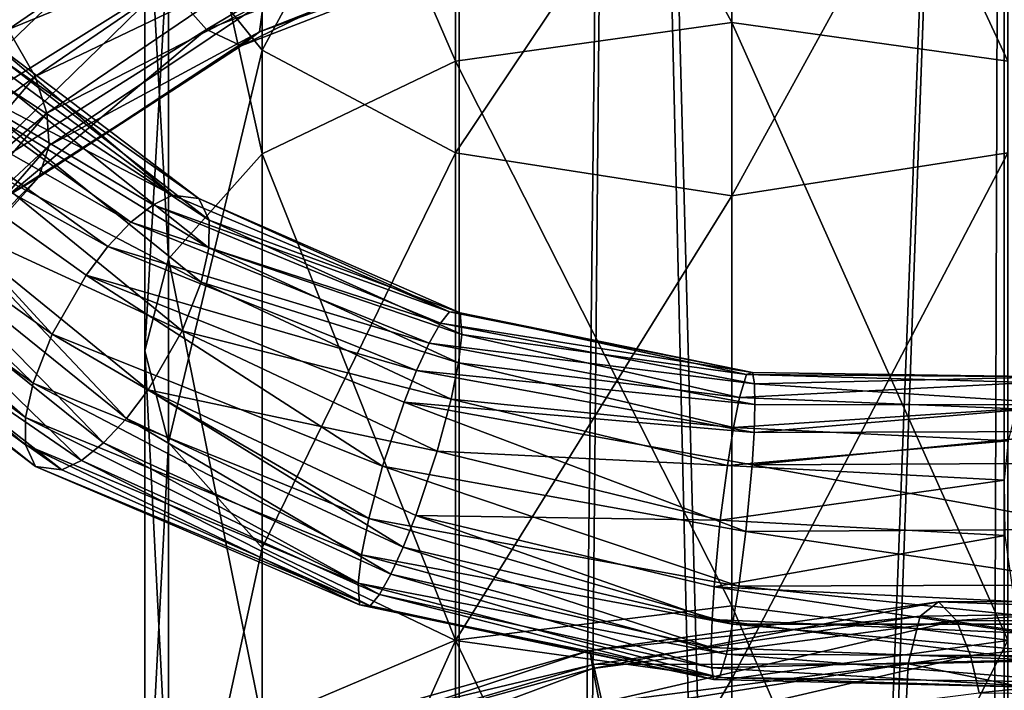
# Model space of a CAD drawing. Extents: x -23 to 70, y -259 to 23.
# Drawn here: x -10 to 4, y -59 to -49 of the extents above; entities that cross this region are included whole.
import ezdxf

# ---------------------------------------------------------------- set-up
doc = ezdxf.new("R2010")
doc.units = 0
for name, color, linetype in [('L1', 7, 'CONTINUOUS'), ('L14', 7, 'CONTINUOUS'), ('L2', 7, 'CONTINUOUS')]:
    doc.layers.add(name, color=color, linetype=linetype)

msp = doc.modelspace()

# ---------------------------------------------------------------- linework, layer by layer
at = {"layer": 'L1', "color": 7}
for points in [[(-13.15346, -49.17142, 647.5266), (-12.98462, -49.69267, 647.8551), (-9.066132, -46.58855, 649.9557)], [(-9.066132, -46.58855, 649.9557), (-12.98462, -49.69267, 647.8551), (-8.907534, -47.1337, 650.2489)], [(-8.103554, -48.68986, 650.1997), (-7.51627, -49.35025, 649.5579), (-3.494607, -46.95961, 651.26)], [(-3.494607, -46.95961, 651.26), (-7.51627, -49.35025, 649.5579), (-3.201507, -47.71149, 650.5232)], [(-12.6002, -50.36712, 648.0781), (-8.907534, -47.1337, 650.2489), (-12.98462, -49.69267, 647.8551)], [(-8.595155, -47.86535, 650.3913), (-8.907534, -47.1337, 650.2489), (-12.6002, -50.36712, 648.0781)], [(-10.356, -49.35362, 644.3086), (-11.01056, -48.62883, 644.3627), (-7.24241, -47.21283, 646.1483)], [(-6.93003, -47.94449, 646.2907), (-10.356, -49.35362, 644.3086), (-7.24241, -47.21283, 646.1483)], [(-7.51627, -49.35025, 649.5579), (-7.023695, -49.58449, 648.613), (-3.201507, -47.71149, 650.5232)], [(-3.201507, -47.71149, 650.5232), (-7.023695, -49.58449, 648.613), (-3.006113, -48.02796, 649.4975)], [(-11.94564, -51.0919, 648.024), (-8.595155, -47.86535, 650.3913), (-12.6002, -50.36712, 648.0781)], [(-8.103554, -48.68986, 650.1997), (-8.595155, -47.86535, 650.3913), (-11.94564, -51.0919, 648.024)], [(-6.759395, -49.38622, 647.6939), (-6.704623, -48.95873, 647.012), (-2.952387, -47.8794, 648.534)], [(-3.006113, -48.02796, 649.4975), (-6.759395, -49.38622, 647.6939), (-2.952387, -47.8794, 648.534)], [(-9.97158, -50.02807, 644.5316), (-10.356, -49.35362, 644.3086), (-6.93003, -47.94449, 646.2907)], [(-6.771432, -48.48963, 646.5839), (-9.97158, -50.02807, 644.5316), (-6.93003, -47.94449, 646.2907)], [(-7.023695, -49.58449, 648.613), (-6.759395, -49.38622, 647.6939), (-3.006113, -48.02796, 649.4975)], [(-9.802744, -50.54931, 644.8601), (-9.97158, -50.02807, 644.5316), (-6.771432, -48.48963, 646.5839)], [(-6.704623, -48.95873, 647.012), (-9.802744, -50.54931, 644.8601), (-6.771432, -48.48963, 646.5839)], [(-11.94564, -51.0919, 648.024), (-11.11445, -51.62355, 647.557), (-8.103554, -48.68986, 650.1997)], [(-8.103554, -48.68986, 650.1997), (-11.11445, -51.62355, 647.557), (-7.51627, -49.35025, 649.5579)], [(-9.767937, -51.01545, 645.2953), (-9.802744, -50.54931, 644.8601), (-6.704623, -48.95873, 647.012)], [(-6.759395, -49.38622, 647.6939), (-9.767937, -51.01545, 645.2953), (-6.704623, -48.95873, 647.012)], [(-9.97158, -50.02807, 644.5316), (-12.50849, -51.91329, 641.7642), (-10.356, -49.35362, 644.3086)], [(-11.23382, -49.34871, 622.4892), (-8.005587, -51.72843, 620.6065), (-12.07176, -49.61092, 621.8393)], [(-10.66477, -49.47067, 623.2764), (-8.005587, -51.72843, 620.6065), (-11.23382, -49.34871, 622.4892)], [(-11.11445, -51.62355, 647.557), (-10.36883, -51.74033, 646.7692), (-7.51627, -49.35025, 649.5579)], [(-7.51627, -49.35025, 649.5579), (-10.36883, -51.74033, 646.7692), (-7.023695, -49.58449, 648.613)], [(-9.919626, -51.46943, 645.945), (-9.767937, -51.01545, 645.2953), (-6.759395, -49.38622, 647.6939)], [(-7.023695, -49.58449, 648.613), (-9.919626, -51.46943, 645.945), (-6.759395, -49.38622, 647.6939)], [(-10.66477, -49.47067, 623.2764), (-7.629049, -51.77435, 621.5089), (-8.005587, -51.72843, 620.6065)], [(-10.40438, -49.80923, 623.9625), (-7.629049, -51.77435, 621.5089), (-10.66477, -49.47067, 623.2764)], [(-10.36883, -51.74033, 646.7692), (-9.919626, -51.46943, 645.945), (-7.023695, -49.58449, 648.613)], [(-12.07176, -49.61092, 621.8393), (-8.599664, -52.11431, 619.7751), (-12.51815, -49.88909, 621.6527)], [(-8.005587, -51.72843, 620.6065), (-8.282868, -51.86385, 620.1607), (-12.07176, -49.61092, 621.8393)], [(-8.282868, -51.86385, 620.1607), (-8.599664, -52.11431, 619.7751), (-12.07176, -49.61092, 621.8393)], [(-10.35678, -50.19938, 624.4663), (-7.482104, -52.0856, 622.2401), (-10.40438, -49.80923, 623.9625)], [(-7.482104, -52.0856, 622.2401), (-7.629049, -51.77435, 621.5089), (-10.40438, -49.80923, 623.9625)], [(-12.51815, -49.88909, 621.6527), (-8.928558, -52.46202, 619.4881), (-12.93029, -50.23256, 621.5804)], [(-8.599664, -52.11431, 619.7751), (-8.928558, -52.46202, 619.4881), (-12.51815, -49.88909, 621.6527)], [(-12.08749, -52.5243, 642.0853), (-12.50849, -51.91329, 641.7642), (-9.97158, -50.02807, 644.5316)], [(-9.802744, -50.54931, 644.8601), (-12.08749, -52.5243, 642.0853), (-9.97158, -50.02807, 644.5316)], [(-12.93029, -50.23256, 621.5804), (-9.727542, -53.7184, 619.3228), (-13.54877, -50.97322, 621.7313)], [(-8.928558, -52.46202, 619.4881), (-9.239995, -52.87199, 619.3206), (-12.93029, -50.23256, 621.5804)], [(-9.239995, -52.87199, 619.3206), (-9.727542, -53.7184, 619.3228), (-12.93029, -50.23256, 621.5804)], [(-10.45339, -50.66466, 624.8929), (-7.484683, -52.47944, 622.7432), (-10.35678, -50.19938, 624.4663)], [(-7.484683, -52.47944, 622.7432), (-7.482104, -52.0856, 622.2401), (-10.35678, -50.19938, 624.4663)], [(-11.92403, -53.02195, 642.4514), (-12.08749, -52.5243, 642.0853), (-9.802744, -50.54931, 644.8601)], [(-9.767937, -51.01545, 645.2953), (-11.92403, -53.02195, 642.4514), (-9.802744, -50.54931, 644.8601)], [(-10.7698, -51.30374, 625.2701), (-7.592187, -52.97049, 623.1371), (-10.45339, -50.66466, 624.8929)], [(-7.592187, -52.97049, 623.1371), (-7.484683, -52.47944, 622.7432), (-10.45339, -50.66466, 624.8929)], [(-13.54877, -50.97322, 621.7313), (-10.0003, -54.41846, 619.6168), (-13.86518, -51.6123, 622.1085)], [(-9.727542, -53.7184, 619.3228), (-10.0003, -54.41846, 619.6168), (-13.54877, -50.97322, 621.7313)], [(-9.919626, -51.46943, 645.945), (-11.92451, -53.49003, 642.8857), (-9.767937, -51.01545, 645.2953)], [(-11.92451, -53.49003, 642.8857), (-11.92403, -53.02195, 642.4514), (-9.767937, -51.01545, 645.2953)], [(-11.38828, -52.0444, 625.4211), (-7.864941, -53.67055, 623.4311), (-10.7698, -51.30374, 625.2701)], [(-7.864941, -53.67055, 623.4311), (-7.592187, -52.97049, 623.1371), (-10.7698, -51.30374, 625.2701)], [(-12.15925, -53.9827, 643.4793), (-11.92451, -53.49003, 642.8857), (-9.919626, -51.46943, 645.945)], [(-10.36883, -51.74033, 646.7692), (-12.15925, -53.9827, 643.4793), (-9.919626, -51.46943, 645.945)], [(-13.86518, -51.6123, 622.1085), (-10.1078, -54.90951, 620.0107), (-13.96179, -52.07758, 622.5351)], [(-10.0003, -54.41846, 619.6168), (-10.1078, -54.90951, 620.0107), (-13.86518, -51.6123, 622.1085)], [(-8.005587, -51.72843, 620.6065), (-4.038088, -53.39629, 619.5884), (-8.282868, -51.86385, 620.1607)], [(-7.629049, -51.77435, 621.5089), (-4.038088, -53.39629, 619.5884), (-8.005587, -51.72843, 620.6065)], [(-7.629049, -51.77435, 621.5089), (-3.887159, -53.41056, 620.5556), (-4.038088, -53.39629, 619.5884)], [(-7.482104, -52.0856, 622.2401), (-3.887159, -53.41056, 620.5556), (-7.629049, -51.77435, 621.5089)], [(-8.282868, -51.86385, 620.1607), (-4.1699, -53.56112, 619.089), (-8.599664, -52.11431, 619.7751)], [(-4.038088, -53.39629, 619.5884), (-4.1699, -53.56112, 619.089), (-8.282868, -51.86385, 620.1607)], [(-10.1078, -54.90951, 620.0107), (-10.11038, -55.30335, 620.5139), (-13.96179, -52.07758, 622.5351)], [(-13.96179, -52.07758, 622.5351), (-10.11038, -55.30335, 620.5139), (-13.9142, -52.46773, 623.0389)], [(-11.80043, -52.38787, 625.3487), (-8.663925, -54.92694, 623.2659), (-11.38828, -52.0444, 625.4211)], [(-8.663925, -54.92694, 623.2659), (-8.352488, -54.51696, 623.4333), (-11.38828, -52.0444, 625.4211)], [(-8.352488, -54.51696, 623.4333), (-7.864941, -53.67055, 623.4311), (-11.38828, -52.0444, 625.4211)], [(-8.599664, -52.11431, 619.7751), (-4.33219, -53.84864, 618.6389), (-8.928558, -52.46202, 619.4881)], [(-4.1699, -53.56112, 619.089), (-4.33219, -53.84864, 618.6389), (-8.599664, -52.11431, 619.7751)], [(-7.484683, -52.47944, 622.7432), (-3.864082, -53.72002, 621.3019), (-7.482104, -52.0856, 622.2401)], [(-3.864082, -53.72002, 621.3019), (-3.887159, -53.41056, 620.5556), (-7.482104, -52.0856, 622.2401)], [(-12.24682, -52.66604, 625.1621), (-8.992819, -55.27464, 622.9788), (-11.80043, -52.38787, 625.3487)], [(-8.992819, -55.27464, 622.9788), (-8.663925, -54.92694, 623.2659), (-11.80043, -52.38787, 625.3487)], [(-13.65381, -52.8063, 623.7251), (-13.9142, -52.46773, 623.0389), (-9.963434, -55.6146, 621.245)], [(-9.963434, -55.6146, 621.245), (-13.9142, -52.46773, 623.0389), (-10.11038, -55.30335, 620.5139)], [(-8.928558, -52.46202, 619.4881), (-4.511386, -54.23798, 618.2818), (-9.239995, -52.87199, 619.3206)], [(-4.33219, -53.84864, 618.6389), (-4.511386, -54.23798, 618.2818), (-8.928558, -52.46202, 619.4881)], [(-7.592187, -52.97049, 623.1371), (-3.913254, -54.1283, 621.7911), (-7.484683, -52.47944, 622.7432)], [(-3.913254, -54.1283, 621.7911), (-3.864082, -53.72002, 621.3019), (-7.484683, -52.47944, 622.7432)], [(-13.08476, -52.92825, 624.5123), (-9.309615, -55.52511, 622.5932), (-12.24682, -52.66604, 625.1621)], [(-9.309615, -55.52511, 622.5932), (-8.992819, -55.27464, 622.9788), (-12.24682, -52.66604, 625.1621)], [(-13.08476, -52.92825, 624.5123), (-13.65381, -52.8063, 623.7251), (-9.586896, -55.66052, 622.1474)], [(-9.586896, -55.66052, 622.1474), (-13.65381, -52.8063, 623.7251), (-9.963434, -55.6146, 621.245)], [(-9.586896, -55.66052, 622.1474), (-9.309615, -55.52511, 622.5932), (-13.08476, -52.92825, 624.5123)], [(-9.239995, -52.87199, 619.3206), (-4.996987, -55.61034, 617.9323), (-9.727542, -53.7184, 619.3228)], [(-9.239995, -52.87199, 619.3206), (-4.511386, -54.23798, 618.2818), (-4.690929, -54.69029, 618.0453)], [(-4.690929, -54.69029, 618.0453), (-4.996987, -55.61034, 617.9323), (-9.239995, -52.87199, 619.3206)], [(-7.864941, -53.67055, 623.4311), (-4.017917, -54.64656, 622.1491), (-7.592187, -52.97049, 623.1371)], [(-4.017917, -54.64656, 622.1491), (-3.913254, -54.1283, 621.7911), (-7.592187, -52.97049, 623.1371)], [(-4.038088, -53.39629, 619.5884), (0.29757, -54.26632, 619.5761), (-4.1699, -53.56112, 619.089)], [(-3.887159, -53.41056, 620.5556), (0.29757, -54.26632, 619.5761), (-4.038088, -53.39629, 619.5884)], [(-3.887159, -53.41056, 620.5556), (0.211328, -54.2941, 620.5509), (0.29757, -54.26632, 619.5761)], [(-3.864082, -53.72002, 621.3019), (0.211328, -54.2941, 620.5509), (-3.887159, -53.41056, 620.5556)], [(-8.352488, -54.51696, 623.4333), (-4.216806, -55.39599, 622.3708), (-7.864941, -53.67055, 623.4311)], [(-4.216806, -55.39599, 622.3708), (-4.017917, -54.64656, 622.1491), (-7.864941, -53.67055, 623.4311)], [(-4.1699, -53.56112, 619.089), (0.323349, -54.43103, 619.0601), (-4.33219, -53.84864, 618.6389)], [(0.29757, -54.26632, 619.5761), (0.323349, -54.43103, 619.0601), (-4.1699, -53.56112, 619.089)], [(-9.727542, -53.7184, 619.3228), (-5.195876, -56.35977, 618.154), (-10.0003, -54.41846, 619.6168)], [(-4.996987, -55.61034, 617.9323), (-5.195876, -56.35977, 618.154), (-9.727542, -53.7184, 619.3228)], [(-3.913254, -54.1283, 621.7911), (0.112276, -54.62589, 621.2813), (-3.864082, -53.72002, 621.3019)], [(0.112276, -54.62589, 621.2813), (0.211328, -54.2941, 620.5509), (-3.864082, -53.72002, 621.3019)], [(-4.33219, -53.84864, 618.6389), (0.331455, -54.72398, 618.5849), (-4.511386, -54.23798, 618.2818)], [(0.323349, -54.43103, 619.0601), (0.331455, -54.72398, 618.5849), (-4.33219, -53.84864, 618.6389)], [(-4.690929, -54.69029, 618.0453), (-4.511386, -54.23798, 618.2818), (0.320323, -55.12405, 618.1961)], [(0.331455, -54.72398, 618.5849), (0.320323, -55.12405, 618.1961), (-4.511386, -54.23798, 618.2818)], [(-4.017917, -54.64656, 622.1491), (0.02499, -55.05698, 621.7448), (-3.913254, -54.1283, 621.7911)], [(0.02499, -55.05698, 621.7448), (0.112276, -54.62589, 621.2813), (-3.913254, -54.1283, 621.7911)], [(0.112276, -54.62589, 621.2813), (4.285901, -54.41169, 621.5438), (0.211328, -54.2941, 620.5509)], [(0.211328, -54.2941, 620.5509), (4.599103, -54.32898, 620.6203), (0.29757, -54.26632, 619.5761)], [(4.285901, -54.41169, 621.5438), (4.599103, -54.32898, 620.6203), (0.211328, -54.2941, 620.5509)], [(0.29757, -54.26632, 619.5761), (4.599103, -54.32898, 620.6203), (0.323349, -54.43103, 619.0601)], [(4.599103, -54.32898, 620.6203), (4.95722, -54.73218, 619.6709), (0.323349, -54.43103, 619.0601)], [(-10.0003, -54.41846, 619.6168), (-5.30054, -56.87803, 618.512), (-10.1078, -54.90951, 620.0107)], [(-5.195876, -56.35977, 618.154), (-5.30054, -56.87803, 618.512), (-10.0003, -54.41846, 619.6168)], [(-8.663925, -54.92694, 623.2659), (-4.702407, -56.76836, 622.0212), (-8.352488, -54.51696, 623.4333)], [(-8.352488, -54.51696, 623.4333), (-4.702407, -56.76836, 622.0212), (-4.522864, -56.31605, 622.2578)], [(-4.522864, -56.31605, 622.2578), (-4.216806, -55.39599, 622.3708), (-8.352488, -54.51696, 623.4333)], [(4.076615, -54.78555, 622.229), (4.285901, -54.41169, 621.5438), (0.112276, -54.62589, 621.2813)], [(0.323349, -54.43103, 619.0601), (4.95722, -54.73218, 619.6709), (0.331455, -54.72398, 618.5849)], [(-4.216806, -55.39599, 622.3708), (-0.062787, -55.60069, 622.0679), (-4.017917, -54.64656, 622.1491)], [(-0.062787, -55.60069, 622.0679), (0.02499, -55.05698, 621.7448), (-4.017917, -54.64656, 622.1491)], [(0.02499, -55.05698, 621.7448), (4.076615, -54.78555, 622.229), (0.112276, -54.62589, 621.2813)], [(-4.690929, -54.69029, 618.0453), (0.201493, -56.54642, 617.7427), (-4.996987, -55.61034, 617.9323)], [(-4.690929, -54.69029, 618.0453), (0.320323, -55.12405, 618.1961), (0.291784, -55.59121, 617.9242)], [(0.291784, -55.59121, 617.9242), (0.201493, -56.54642, 617.7427), (-4.690929, -54.69029, 618.0453)], [(3.961774, -55.24398, 622.6591), (4.076615, -54.78555, 622.229), (0.02499, -55.05698, 621.7448)], [(4.95722, -54.73218, 619.6709), (0.320323, -55.12405, 618.1961), (0.331455, -54.72398, 618.5849)], [(4.95722, -54.73218, 619.6709), (5.115687, -55.11154, 619.2938), (0.320323, -55.12405, 618.1961)], [(-10.1078, -54.90951, 620.0107), (-5.349712, -57.28631, 619.0011), (-10.11038, -55.30335, 620.5139)], [(-5.30054, -56.87803, 618.512), (-5.349712, -57.28631, 619.0011), (-10.1078, -54.90951, 620.0107)], [(-8.992819, -55.27464, 622.9788), (-4.881602, -57.1577, 621.6642), (-8.663925, -54.92694, 623.2659)], [(-4.881602, -57.1577, 621.6642), (-4.702407, -56.76836, 622.0212), (-8.663925, -54.92694, 623.2659)], [(-0.062787, -55.60069, 622.0679), (3.961774, -55.24398, 622.6591), (0.02499, -55.05698, 621.7448)], [(0.291784, -55.59121, 617.9242), (0.320323, -55.12405, 618.1961), (5.115687, -55.11154, 619.2938)], [(0.291784, -55.59121, 617.9242), (5.115687, -55.11154, 619.2938), (5.241785, -55.56476, 619.0261)], [(-9.963434, -55.6146, 621.245), (-10.11038, -55.30335, 620.5139), (-5.326634, -57.59578, 619.7475)], [(-5.326634, -57.59578, 619.7475), (-10.11038, -55.30335, 620.5139), (-5.349712, -57.28631, 619.0011)], [(-9.309615, -55.52511, 622.5932), (-5.043893, -57.44522, 621.214), (-8.992819, -55.27464, 622.9788)], [(-5.043893, -57.44522, 621.214), (-4.881602, -57.1577, 621.6642), (-8.992819, -55.27464, 622.9788)], [(3.90156, -55.80745, 622.9538), (3.961774, -55.24398, 622.6591), (-0.062787, -55.60069, 622.0679)], [(-9.309615, -55.52511, 622.5932), (-9.586896, -55.66052, 622.1474), (-5.175704, -57.61004, 620.7147)], [(-5.175704, -57.61004, 620.7147), (-5.043893, -57.44522, 621.214), (-9.309615, -55.52511, 622.5932)], [(-4.522864, -56.31605, 622.2578), (-0.163806, -56.38294, 622.2367), (-4.216806, -55.39599, 622.3708)], [(-0.163806, -56.38294, 622.2367), (-0.062787, -55.60069, 622.0679), (-4.216806, -55.39599, 622.3708)], [(-9.586896, -55.66052, 622.1474), (-9.963434, -55.6146, 621.245), (-5.175704, -57.61004, 620.7147)], [(-5.175704, -57.61004, 620.7147), (-9.963434, -55.6146, 621.245), (-5.326634, -57.59578, 619.7475)], [(-4.996987, -55.61034, 617.9323), (0.100474, -57.32867, 617.9114), (-5.195876, -56.35977, 618.154)], [(0.201493, -56.54642, 617.7427), (0.100474, -57.32867, 617.9114), (-4.996987, -55.61034, 617.9323)], [(-0.163806, -56.38294, 622.2367), (3.90156, -55.80745, 622.9538), (-0.062787, -55.60069, 622.0679)], [(0.291784, -55.59121, 617.9242), (5.378461, -56.51253, 618.8335), (0.201493, -56.54642, 617.7427)], [(5.241785, -55.56476, 619.0261), (5.378461, -56.51253, 618.8335), (0.291784, -55.59121, 617.9242)], [(3.910785, -56.60148, 623.0969), (3.90156, -55.80745, 622.9538), (-0.163806, -56.38294, 622.2367)], [(-5.195876, -56.35977, 618.154), (0.012696, -57.87238, 618.2346), (-5.30054, -56.87803, 618.512)], [(0.100474, -57.32867, 617.9114), (0.012696, -57.87238, 618.2346), (-5.195876, -56.35977, 618.154)], [(-4.522864, -56.31605, 622.2578), (-4.702407, -56.76836, 622.0212), (-0.282636, -57.80531, 621.7833)], [(-4.522864, -56.31605, 622.2578), (-0.282636, -57.80531, 621.7833), (-0.254098, -57.33815, 622.0552)], [(-0.254098, -57.33815, 622.0552), (-0.163806, -56.38294, 622.2367), (-4.522864, -56.31605, 622.2578)], [(-0.254098, -57.33815, 622.0552), (3.910785, -56.60148, 623.0969), (-0.163806, -56.38294, 622.2367)], [(4.047461, -57.54925, 622.9044), (3.910785, -56.60148, 623.0969), (-0.254098, -57.33815, 622.0552)], [(0.201493, -56.54642, 617.7427), (5.387686, -57.30655, 618.9767), (0.100474, -57.32867, 617.9114)], [(5.378461, -56.51253, 618.8335), (5.387686, -57.30655, 618.9767), (0.201493, -56.54642, 617.7427)], [(-4.881602, -57.1577, 621.6642), (-0.293768, -58.20538, 621.3945), (-4.702407, -56.76836, 622.0212)], [(-0.293768, -58.20538, 621.3945), (-0.282636, -57.80531, 621.7833), (-4.702407, -56.76836, 622.0212)], [(-5.30054, -56.87803, 618.512), (-0.074589, -58.30347, 618.6981), (-5.349712, -57.28631, 619.0011)], [(0.012696, -57.87238, 618.2346), (-0.074589, -58.30347, 618.6981), (-5.30054, -56.87803, 618.512)], [(-5.043893, -57.44522, 621.214), (-0.285663, -58.49833, 620.9192), (-4.881602, -57.1577, 621.6642)], [(-0.285663, -58.49833, 620.9192), (-0.293768, -58.20538, 621.3945), (-4.881602, -57.1577, 621.6642)], [(-5.326634, -57.59578, 619.7475), (-5.349712, -57.28631, 619.0011), (-0.173641, -58.63526, 619.4285)], [(-0.173641, -58.63526, 619.4285), (-5.349712, -57.28631, 619.0011), (-0.074589, -58.30347, 618.6981)], [(-0.254098, -57.33815, 622.0552), (-0.282636, -57.80531, 621.7833), (4.173559, -58.00247, 622.6367)], [(-0.254098, -57.33815, 622.0552), (4.173559, -58.00247, 622.6367), (4.047461, -57.54925, 622.9044)], [(0.100474, -57.32867, 617.9114), (5.327473, -57.87002, 619.2713), (0.012696, -57.87238, 618.2346)], [(5.387686, -57.30655, 618.9767), (5.327473, -57.87002, 619.2713), (0.100474, -57.32867, 617.9114)], [(-5.043893, -57.44522, 621.214), (-5.175704, -57.61004, 620.7147), (-0.259883, -58.66304, 620.4033)], [(-0.259883, -58.66304, 620.4033), (-0.285663, -58.49833, 620.9192), (-5.043893, -57.44522, 621.214)], [(-5.175704, -57.61004, 620.7147), (-5.326634, -57.59578, 619.7475), (-0.259883, -58.66304, 620.4033)], [(-0.259883, -58.66304, 620.4033), (-5.326634, -57.59578, 619.7475), (-0.173641, -58.63526, 619.4285)], [(2.695664, -57.75643, 656.5781), (-2.032227, -58.24941, 658.1605), (2.95779, -57.55183, 657.617)], [(-2.032227, -58.24941, 658.1605), (-1.987978, -58.50975, 659.1007), (2.95779, -57.55183, 657.617)], [(2.95779, -57.55183, 657.617), (-1.987978, -58.50975, 659.1007), (3.218339, -57.81756, 658.52)], [(2.695664, -57.75643, 656.5781), (2.95779, -57.55183, 657.617), (7.112008, -57.6952, 654.8203)], [(7.112008, -57.6952, 654.8203), (2.95779, -57.55183, 657.617), (7.668932, -57.53208, 655.7442)], [(2.95779, -57.55183, 657.617), (3.218339, -57.81756, 658.52), (7.668932, -57.53208, 655.7442)], [(7.668932, -57.53208, 655.7442), (3.218339, -57.81756, 658.52), (8.125321, -57.83422, 656.5531)], [(-1.977941, -58.45078, 657.0896), (-2.032227, -58.24941, 658.1605), (2.695664, -57.75643, 656.5781)], [(2.524196, -58.44214, 655.7457), (-1.977941, -58.45078, 657.0896), (2.695664, -57.75643, 656.5781)], [(2.524196, -58.44214, 655.7457), (2.695664, -57.75643, 656.5781), (6.633367, -58.34813, 654.0872)], [(6.633367, -58.34813, 654.0872), (2.695664, -57.75643, 656.5781), (7.112008, -57.6952, 654.8203)], [(-1.987978, -58.50975, 659.1007), (-1.891287, -59.00312, 659.7314), (3.218339, -57.81756, 658.52)], [(3.218339, -57.81756, 658.52), (-1.891287, -59.00312, 659.7314), (3.415346, -58.32052, 659.1191)], [(4.332026, -58.38182, 622.2596), (-0.282636, -57.80531, 621.7833), (-0.293768, -58.20538, 621.3945)], [(4.332026, -58.38182, 622.2596), (4.173559, -58.00247, 622.6367), (-0.282636, -57.80531, 621.7833)], [(0.012696, -57.87238, 618.2346), (5.212632, -58.32845, 619.7015), (-0.074589, -58.30347, 618.6981)], [(5.327473, -57.87002, 619.2713), (5.212632, -58.32845, 619.7015), (0.012696, -57.87238, 618.2346)], [(3.218339, -57.81756, 658.52), (3.415346, -58.32052, 659.1191), (8.125321, -57.83422, 656.5531)], [(8.125321, -57.83422, 656.5531), (3.415346, -58.32052, 659.1191), (8.407834, -58.36162, 657.0942)], [(-6.841837, -59.6089, 657.3486), (-7.015775, -59.89578, 658.2657), (-2.032227, -58.24941, 658.1605)], [(-2.032227, -58.24941, 658.1605), (-7.015775, -59.89578, 658.2657), (-1.987978, -58.50975, 659.1007)], [(-1.977941, -58.45078, 657.0896), (-6.841837, -59.6089, 657.3486), (-2.032227, -58.24941, 658.1605)], [(-1.891287, -59.00312, 659.7314), (-1.784864, -59.52777, 660.0795), (3.415346, -58.32052, 659.1191)], [(3.415346, -58.32052, 659.1191), (-1.784864, -59.52777, 660.0795), (3.541658, -58.85521, 659.4446)], [(-0.285663, -58.49833, 620.9192), (4.332026, -58.38182, 622.2596), (-0.293768, -58.20538, 621.3945)], [(-0.173641, -58.63526, 619.4285), (-0.074589, -58.30347, 618.6981), (5.003345, -58.70231, 620.3867)], [(5.003345, -58.70231, 620.3867), (-0.074589, -58.30347, 618.6981), (5.212632, -58.32845, 619.7015)], [(3.415346, -58.32052, 659.1191), (3.541658, -58.85521, 659.4446), (8.407834, -58.36162, 657.0942)], [(-6.47714, -59.76202, 656.3317), (-6.841837, -59.6089, 657.3486), (-1.977941, -58.45078, 657.0896)], [(-1.826891, -59.12429, 656.2427), (-6.47714, -59.76202, 656.3317), (-1.977941, -58.45078, 657.0896)], [(-1.826891, -59.12429, 656.2427), (-1.977941, -58.45078, 657.0896), (2.524196, -58.44214, 655.7457)], [(2.481229, -59.33108, 655.3388), (-1.826891, -59.12429, 656.2427), (2.524196, -58.44214, 655.7457)], [(4.690143, -58.78503, 621.3102), (4.332026, -58.38182, 622.2596), (-0.285663, -58.49833, 620.9192)], [(2.481229, -59.33108, 655.3388), (2.524196, -58.44214, 655.7457), (6.36486, -59.22151, 653.7361)], [(6.36486, -59.22151, 653.7361), (2.524196, -58.44214, 655.7457), (6.633367, -58.34813, 654.0872)], [(8.407834, -58.36162, 657.0942), (3.541658, -58.85521, 659.4446), (8.545004, -58.90979, 657.3916)], [(-7.015775, -59.89578, 658.2657), (-7.025883, -60.39541, 658.8989), (-1.987978, -58.50975, 659.1007)], [(-1.987978, -58.50975, 659.1007), (-7.025883, -60.39541, 658.8989), (-1.891287, -59.00312, 659.7314)], [(-0.285663, -58.49833, 620.9192), (-0.259883, -58.66304, 620.4033), (4.690143, -58.78503, 621.3102)], [(-0.259883, -58.66304, 620.4033), (-0.173641, -58.63526, 619.4285), (4.690143, -58.78503, 621.3102)], [(4.690143, -58.78503, 621.3102), (-0.173641, -58.63526, 619.4285), (5.003345, -58.70231, 620.3867)]]:
    msp.add_3dface(points, dxfattribs=at)
at = {"layer": 'L14', "color": 7}
for points in [[(0, -41.31091, 637.0937), (-3.952941, -41.92407, 636.3188), (0, -49.25223, 642.9068)], [(3.952941, -41.92407, 636.3188), (0, -41.31091, 637.0937), (3.952941, -49.8055, 642.0879)], [(3.952941, -49.8055, 642.0879), (0, -41.31091, 637.0937), (0, -49.25223, 642.9068)], [(-3.952941, -41.92407, 636.3188), (-6.72, -43.39566, 634.4591), (-3.952941, -49.8055, 642.0879)], [(0, -49.25223, 642.9068), (-3.952941, -41.92407, 636.3188), (-3.952941, -49.8055, 642.0879)], [(-6.72, -49.64993, 626.5553), (-8.064, -47.98212, 628.663), (-6.72, -42.93459, 620.8201)], [(-6.72, -42.93459, 620.8201), (-3.952941, -44.54158, 619.0762), (-6.72, -49.64993, 626.5553)], [(-6.72, -43.39566, 634.4591), (-8.064, -45.06347, 632.3514), (-6.72, -51.13335, 640.1227)], [(-3.952941, -49.8055, 642.0879), (-6.72, -43.39566, 634.4591), (-6.72, -51.13335, 640.1227)], [(-6.72, -49.64993, 626.5553), (-3.952941, -44.54158, 619.0762), (-3.952941, -51.12152, 624.6956)], [(-3.952941, -44.54158, 619.0762), (0, -45.21115, 618.3496), (-3.952941, -51.12152, 624.6956)], [(0, -45.21115, 618.3496), (3.952941, -44.54158, 619.0762), (0, -51.73468, 623.9207)], [(0, -51.73468, 623.9207), (3.952941, -44.54158, 619.0762), (3.952941, -51.12152, 624.6956)], [(-8.064, -45.06347, 632.3514), (-8.4, -46.5228, 630.5072), (-8.064, -52.63824, 637.8954)], [(-6.72, -51.13335, 640.1227), (-8.064, -45.06347, 632.3514), (-8.064, -52.63824, 637.8954)], [(-3.952941, -51.12152, 624.6956), (0, -45.21115, 618.3496), (0, -51.73468, 623.9207)], [(-8.4, -46.5228, 630.5072), (-8.064, -47.98212, 628.663), (-8.4, -53.95501, 635.9466)], [(-8.064, -52.63824, 637.8954), (-8.4, -46.5228, 630.5072), (-8.4, -53.95501, 635.9466)], [(-8.4, -53.95501, 635.9466), (-8.064, -47.98212, 628.663), (-8.064, -55.27179, 633.9977)], [(-6.72, -49.64993, 626.5553), (-8.064, -55.27179, 633.9977), (-8.064, -47.98212, 628.663)], [(0, -49.25223, 642.9068), (-3.952941, -49.8055, 642.0879), (0, -57.60902, 648.1056)], [(3.952941, -49.8055, 642.0879), (0, -49.25223, 642.9068), (3.952941, -58.09921, 647.2474)], [(3.952941, -58.09921, 647.2474), (0, -49.25223, 642.9068), (0, -57.60902, 648.1056)], [(-6.72, -56.77668, 631.7705), (-8.064, -55.27179, 633.9977), (-6.72, -49.64993, 626.5553)], [(-6.72, -49.64993, 626.5553), (-3.952941, -51.12152, 624.6956), (-6.72, -56.77668, 631.7705)], [(-3.952941, -49.8055, 642.0879), (-6.72, -51.13335, 640.1227), (-3.952941, -58.09921, 647.2474)], [(0, -57.60902, 648.1056), (-3.952941, -49.8055, 642.0879), (-3.952941, -58.09921, 647.2474)], [(-6.72, -51.13335, 640.1227), (-8.064, -52.63824, 637.8954), (-6.72, -59.27569, 645.188)], [(-6.72, -56.77668, 631.7705), (-3.952941, -51.12152, 624.6956), (-3.952941, -58.10453, 629.8053)], [(-3.952941, -58.09921, 647.2474), (-6.72, -51.13335, 640.1227), (-6.72, -59.27569, 645.188)], [(-3.952941, -51.12152, 624.6956), (0, -51.73468, 623.9207), (-3.952941, -58.10453, 629.8053)], [(0, -51.73468, 623.9207), (3.952941, -51.12152, 624.6956), (0, -58.6578, 628.9864)], [(0, -58.6578, 628.9864), (3.952941, -51.12152, 624.6956), (3.952941, -58.10453, 629.8053)], [(-3.952941, -58.10453, 629.8053), (0, -51.73468, 623.9207), (0, -58.6578, 628.9864)], [(-8.064, -52.63824, 637.8954), (-8.4, -53.95501, 635.9466), (-8.064, -60.60902, 642.8539)], [(-6.72, -59.27569, 645.188), (-8.064, -52.63824, 637.8954), (-8.064, -60.60902, 642.8539)], [(-8.4, -53.95501, 635.9466), (-8.064, -55.27179, 633.9977), (-8.4, -61.7757, 640.8116)], [(-8.064, -60.60902, 642.8539), (-8.4, -53.95501, 635.9466), (-8.4, -61.7757, 640.8116)], [(-8.4, -61.7757, 640.8116), (-8.064, -55.27179, 633.9977), (-8.064, -62.94236, 638.7693)], [(-6.72, -56.77668, 631.7705), (-8.064, -62.94236, 638.7693), (-8.064, -55.27179, 633.9977)], [(-6.72, -64.2757, 636.4353), (-8.064, -62.94236, 638.7693), (-6.72, -56.77668, 631.7705)], [(-6.72, -56.77668, 631.7705), (-3.952941, -58.10453, 629.8053), (-6.72, -64.2757, 636.4353)], [(0, -57.60902, 648.1056), (-3.952941, -58.09921, 647.2474), (0, -66.33275, 652.6626)], [(3.952941, -58.09921, 647.2474), (0, -57.60902, 648.1056), (3.952941, -66.75709, 651.7701)], [(3.952941, -66.75709, 651.7701), (0, -57.60902, 648.1056), (0, -66.33275, 652.6626)], [(-3.952941, -58.09921, 647.2474), (-6.72, -59.27569, 645.188), (-3.952941, -66.75709, 651.7701)], [(-6.72, -64.2757, 636.4353), (-3.952941, -58.10453, 629.8053), (-3.952941, -65.45217, 634.3758)], [(0, -66.33275, 652.6626), (-3.952941, -58.09921, 647.2474), (-3.952941, -66.75709, 651.7701)], [(-3.952941, -58.10453, 629.8053), (0, -58.6578, 628.9864), (-3.952941, -65.45217, 634.3758)], [(0, -58.6578, 628.9864), (3.952941, -58.10453, 629.8053), (0, -65.94238, 633.5177)], [(0, -65.94238, 633.5177), (3.952941, -58.10453, 629.8053), (3.952941, -65.45217, 634.3758)], [(-3.952941, -65.45217, 634.3758), (0, -58.6578, 628.9864), (0, -65.94238, 633.5177)]]:
    msp.add_3dface(points, dxfattribs=at)
at = {"layer": 'L2', "color": 7}
for points in [[(-1.60547, -17.32577, 278.4), (-3.9, -222.8427, 278.4), (-3.9, -16.9573, 278.4)], [(-1.60547, -17.32577, 300.2), (-3.9, -16.9573, 300.2), (-3.9, -222.8427, 300.2)], [(-1.60547, -17.32577, 300.2), (-3.9, -222.8427, 300.2), (3.9, -16.9573, 300.2)], [(3.9, -16.9573, 300.2), (-3.9, -222.8427, 300.2), (-3.508676, -222.7574, 300.2)], [(-3.9, -16.9573, 300.2), (-3.9, -16.9573, 278.4), (-3.9, -222.8427, 300.2)], [(-3.9, -222.8427, 300.2), (-3.9, -16.9573, 278.4), (-3.9, -222.8427, 278.4)], [(3.9, -16.9573, 300.2), (-3.508676, -222.7574, 300.2), (3.247644, -222.7058, 300.2)], [(3.9, -16.9573, 278.4), (3.9, -222.8427, 278.4), (-1.60547, -17.32577, 278.4)], [(3.247644, -222.7058, 300.2), (3.9, -222.8427, 300.2), (3.9, -16.9573, 300.2)], [(3.9, -222.8427, 278.4), (3.9, -16.9573, 278.4), (3.9, -222.8427, 300.2)], [(3.9, -222.8427, 300.2), (3.9, -16.9573, 278.4), (3.9, -16.9573, 300.2)], [(-1.60547, -17.32577, 278.4), (-3.508676, -222.7574, 278.4), (-3.9, -222.8427, 278.4)], [(3.247644, -222.7058, 278.4), (-3.508676, -222.7574, 278.4), (-1.60547, -17.32577, 278.4)], [(-1.60547, -17.32577, 278.4), (3.9, -222.8427, 278.4), (3.247644, -222.7058, 278.4)]]:
    msp.add_3dface(points, dxfattribs=at)

doc.saveas('drawing.dxf')
